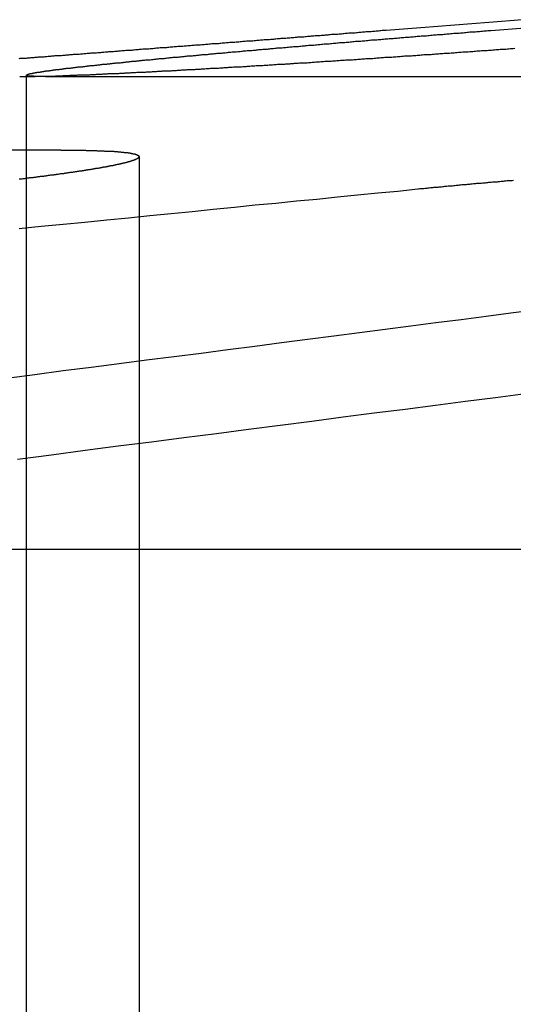
# Model space of a CAD drawing. Extents: x -250 to 250, y 0 to 1028.
# Drawn here: x -27 to -25, y 365 to 369 of the extents above; entities that cross this region are included whole.
import ezdxf

# ---------------------------------------------------------------- set-up
doc = ezdxf.new("R2010")
doc.units = 0
doc.header["$LTSCALE"] = 20
doc.linetypes.add('VERDECKT', pattern=[0.375, 0.25, -0.125])
doc.layers.get('0').update_dxf_attribs({"linetype": 'CONTINUOUS'})
doc.layers.add('BEM', color=7, linetype='CONTINUOUS')

# ---------------------------------------------------------------- blocks, each defined once
blk = doc.blocks.new('A$C02D36079')
at = {"color": 1, "linetype": 'VERDECKT', "extrusion": (2e-16, 1, -2e-16)}
for p, q in [((952.3227, 243.94), (952.3227, 236.7705)), ((952.7448, 243.6349), (952.7448, 236.7705))]:
    blk.add_line(p, q, dxfattribs=at)
at = {"color": 3, "linetype": 'CONTINUOUS', "extrusion": (2e-16, 1, -2e-16)}
for p, q in [((952.3944, 243.9348), (954.9999, 243.9348)), ((952.4516, 243.6593), (951.6879, 243.6593)), ((951.4438, 242.164), (956.4569, 242.164))]:
    blk.add_line(p, q, dxfattribs=at)
at = {"color": 3}
for points in [[(954.181, 244.148, 0), (954.055, 244.138, 0), (953.928, 244.128, 0), (953.8, 244.118, 0), (953.67, 244.108, 0)], [(954.062, 244.108, 0), (954.191, 244.118, 0)], [(953.67, 244.108, 0), (953.665, 244.107, 0), (953.661, 244.107, 0), (953.656, 244.107, 0), (953.651, 244.106, 0), (953.647, 244.106, 0), (953.642, 244.105, 0), (953.637, 244.105, 0), (953.633, 244.105, 0), (953.628, 244.104, 0), (953.623, 244.104, 0), (953.619, 244.104, 0), (953.614, 244.103, 0), (953.609, 244.103, 0), (953.605, 244.103, 0), (953.6, 244.102, 0), (953.596, 244.102, 0), (953.591, 244.101, 0), (953.586, 244.101, 0), (953.582, 244.101, 0), (953.577, 244.1, 0), (953.572, 244.1, 0), (953.568, 244.1, 0), (953.563, 244.099, 0), (953.559, 244.099, 0), (953.554, 244.098, 0), (953.549, 244.098, 0), (953.545, 244.098, 0), (953.54, 244.097, 0), (953.535, 244.097, 0), (953.531, 244.097, 0), (953.526, 244.096, 0), (953.522, 244.096, 0), (953.517, 244.096, 0), (953.512, 244.095, 0), (953.508, 244.095, 0), (953.503, 244.094, 0), (953.498, 244.094, 0), (953.494, 244.094, 0), (953.489, 244.093, 0), (953.484, 244.093, 0), (953.48, 244.093, 0), (953.475, 244.092, 0), (953.47, 244.092, 0), (953.466, 244.092, 0), (953.461, 244.091, 0), (953.456, 244.091, 0), (953.452, 244.09, 0), (953.447, 244.09, 0), (953.442, 244.09, 0), (953.438, 244.089, 0), (953.433, 244.089, 0), (953.428, 244.089, 0), (953.423, 244.088, 0), (953.419, 244.088, 0), (953.414, 244.087, 0), (953.409, 244.087, 0), (953.405, 244.087, 0), (953.4, 244.086, 0), (953.395, 244.086, 0), (953.39, 244.086, 0), (953.386, 244.085, 0), (953.381, 244.085, 0), (953.376, 244.085, 0), (953.371, 244.084, 0), (953.367, 244.084, 0), (953.362, 244.083, 0), (953.357, 244.083, 0), (953.353, 244.083, 0), (953.348, 244.082, 0), (953.343, 244.082, 0), (953.338, 244.082, 0), (953.334, 244.081, 0), (953.329, 244.081, 0), (953.324, 244.08, 0), (953.319, 244.08, 0), (953.314, 244.08, 0), (953.31, 244.079, 0), (953.305, 244.079, 0), (953.3, 244.079, 0), (953.295, 244.078, 0), (953.291, 244.078, 0), (953.286, 244.077, 0), (953.281, 244.077, 0), (953.276, 244.077, 0), (953.272, 244.076, 0), (953.267, 244.076, 0), (953.262, 244.076, 0), (953.257, 244.075, 0), (953.252, 244.075, 0), (953.248, 244.074, 0), (953.243, 244.074, 0), (953.238, 244.074, 0), (953.233, 244.073, 0), (953.229, 244.073, 0), (953.224, 244.073, 0), (953.219, 244.072, 0), (953.214, 244.072, 0), (953.209, 244.071, 0), (953.205, 244.071, 0), (953.2, 244.071, 0), (953.195, 244.07, 0), (953.19, 244.07, 0), (953.186, 244.07, 0), (953.181, 244.069, 0), (953.176, 244.069, 0), (953.171, 244.068, 0), (953.166, 244.068, 0), (953.162, 244.068, 0), (953.157, 244.067, 0), (953.152, 244.067, 0), (953.147, 244.067, 0), (953.142, 244.066, 0), (953.138, 244.066, 0), (953.133, 244.066, 0), (953.128, 244.065, 0), (953.123, 244.065, 0), (953.118, 244.064, 0), (953.114, 244.064, 0), (953.109, 244.064, 0), (953.104, 244.063, 0), (953.099, 244.063, 0), (953.095, 244.063, 0), (953.09, 244.062, 0), (953.085, 244.062, 0), (953.08, 244.061, 0), (953.075, 244.061, 0), (953.071, 244.061, 0), (953.066, 244.06, 0), (953.061, 244.06, 0), (953.056, 244.06, 0), (953.051, 244.059, 0), (953.047, 244.059, 0), (953.042, 244.058, 0), (953.037, 244.058, 0), (953.032, 244.058, 0), (953.028, 244.057, 0), (953.023, 244.057, 0), (953.018, 244.057, 0), (953.013, 244.056, 0), (953.009, 244.056, 0), (953.004, 244.055, 0), (952.999, 244.055, 0), (952.994, 244.055, 0), (952.989, 244.054, 0), (952.985, 244.054, 0), (952.98, 244.054, 0), (952.975, 244.053, 0), (952.97, 244.053, 0), (952.966, 244.053, 0), (952.961, 244.052, 0), (952.956, 244.052, 0), (952.951, 244.051, 0), (952.947, 244.051, 0), (952.942, 244.051, 0), (952.937, 244.05, 0), (952.932, 244.05, 0), (952.928, 244.05, 0), (952.923, 244.049, 0), (952.918, 244.049, 0), (952.914, 244.049, 0), (952.909, 244.048, 0), (952.904, 244.048, 0), (952.899, 244.047, 0), (952.895, 244.047, 0), (952.89, 244.047, 0), (952.885, 244.046, 0), (952.88, 244.046, 0), (952.876, 244.046, 0), (952.871, 244.045, 0), (952.866, 244.045, 0), (952.862, 244.045, 0), (952.857, 244.044, 0), (952.852, 244.044, 0), (952.848, 244.043, 0), (952.843, 244.043, 0), (952.838, 244.043, 0), (952.833, 244.042, 0), (952.829, 244.042, 0), (952.824, 244.042, 0), (952.819, 244.041, 0), (952.815, 244.041, 0), (952.81, 244.041, 0), (952.805, 244.04, 0), (952.801, 244.04, 0), (952.796, 244.039, 0), (952.791, 244.039, 0), (952.787, 244.039, 0), (952.782, 244.038, 0), (952.778, 244.038, 0), (952.773, 244.038, 0), (952.768, 244.037, 0), (952.764, 244.037, 0), (952.759, 244.037, 0), (952.754, 244.036, 0), (952.75, 244.036, 0), (952.745, 244.036, 0), (952.741, 244.035, 0), (952.736, 244.035, 0), (952.731, 244.035, 0), (952.727, 244.034, 0), (952.722, 244.034, 0), (952.718, 244.033, 0), (952.713, 244.033, 0), (952.708, 244.033, 0), (952.704, 244.032, 0), (952.699, 244.032, 0), (952.695, 244.032, 0), (952.69, 244.031, 0), (952.686, 244.031, 0), (952.681, 244.031, 0), (952.676, 244.03, 0), (952.672, 244.03, 0), (952.667, 244.03, 0), (952.663, 244.029, 0), (952.658, 244.029, 0), (952.654, 244.029, 0), (952.649, 244.028, 0), (952.645, 244.028, 0), (952.64, 244.028, 0), (952.636, 244.027, 0), (952.631, 244.027, 0), (952.627, 244.026, 0), (952.622, 244.026, 0), (952.618, 244.026, 0), (952.613, 244.025, 0), (952.609, 244.025, 0), (952.604, 244.025, 0), (952.6, 244.024, 0), (952.595, 244.024, 0), (952.591, 244.024, 0), (952.586, 244.023, 0), (952.582, 244.023, 0), (952.577, 244.023, 0), (952.573, 244.022, 0), (952.569, 244.022, 0), (952.564, 244.022, 0), (952.56, 244.021, 0), (952.555, 244.021, 0), (952.551, 244.021, 0), (952.546, 244.02, 0), (952.542, 244.02, 0), (952.538, 244.02, 0), (952.533, 244.019, 0), (952.529, 244.019, 0), (952.525, 244.019, 0), (952.52, 244.018, 0), (952.516, 244.018, 0), (952.511, 244.018, 0), (952.507, 244.017, 0), (952.503, 244.017, 0), (952.498, 244.017, 0), (952.494, 244.016, 0), (952.49, 244.016, 0), (952.485, 244.016, 0), (952.481, 244.015, 0), (952.477, 244.015, 0), (952.472, 244.015, 0), (952.468, 244.014, 0), (952.464, 244.014, 0), (952.46, 244.014, 0), (952.455, 244.013, 0), (952.451, 244.013, 0), (952.447, 244.013, 0), (952.443, 244.012, 0), (952.438, 244.012, 0), (952.434, 244.012, 0), (952.43, 244.012, 0), (952.426, 244.011, 0), (952.421, 244.011, 0), (952.417, 244.011, 0), (952.413, 244.01, 0), (952.409, 244.01, 0), (952.405, 244.01, 0), (952.4, 244.009, 0), (952.396, 244.009, 0), (952.392, 244.009, 0), (952.388, 244.008, 0), (952.384, 244.008, 0), (952.38, 244.008, 0), (952.375, 244.007, 0), (952.371, 244.007, 0), (952.367, 244.007, 0), (952.363, 244.006, 0), (952.359, 244.006, 0), (952.355, 244.006, 0), (952.351, 244.005, 0), (952.347, 244.005, 0), (952.342, 244.005, 0), (952.338, 244.005, 0), (952.334, 244.004, 0), (952.33, 244.004, 0), (952.326, 244.004, 0), (952.322, 244.003, 0), (952.318, 244.003, 0), (952.314, 244.003, 0), (952.31, 244.002, 0), (952.306, 244.002, 0), (952.302, 244.002, 0), (952.298, 244.002, 0), (952.294, 244.001, 0)], [(952.394, 243.935, 0), (952.393, 243.935, 0), (952.392, 243.935, 0), (952.39, 243.935, 0), (952.389, 243.935, 0), (952.388, 243.935, 0), (952.386, 243.935, 0), (952.385, 243.935, 0), (952.384, 243.935, 0), (952.383, 243.935, 0), (952.381, 243.935, 0), (952.38, 243.935, 0), (952.379, 243.935, 0), (952.378, 243.935, 0), (952.376, 243.935, 0), (952.375, 243.935, 0), (952.374, 243.935, 0), (952.373, 243.935, 0), (952.372, 243.935, 0), (952.371, 243.935, 0), (952.369, 243.935, 0), (952.368, 243.935, 0), (952.367, 243.935, 0), (952.366, 243.935, 0), (952.365, 243.935, 0), (952.364, 243.935, 0), (952.363, 243.935, 0), (952.362, 243.935, 0), (952.361, 243.935, 0), (952.36, 243.935, 0), (952.359, 243.935, 0), (952.358, 243.935, 0), (952.357, 243.935, 0), (952.356, 243.935, 0), (952.355, 243.935, 0), (952.354, 243.935, 0), (952.353, 243.935, 0), (952.352, 243.935, 0), (952.351, 243.936, 0), (952.35, 243.936, 0), (952.35, 243.936, 0), (952.349, 243.936, 0), (952.348, 243.936, 0), (952.347, 243.936, 0), (952.346, 243.936, 0), (952.345, 243.936, 0), (952.345, 243.936, 0), (952.344, 243.936, 0), (952.343, 243.936, 0), (952.342, 243.936, 0), (952.342, 243.936, 0), (952.341, 243.936, 0), (952.34, 243.936, 0), (952.339, 243.936, 0), (952.339, 243.936, 0), (952.338, 243.936, 0), (952.337, 243.936, 0), (952.337, 243.936, 0), (952.336, 243.936, 0), (952.336, 243.937, 0), (952.335, 243.937, 0), (952.334, 243.937, 0), (952.334, 243.937, 0), (952.333, 243.937, 0), (952.333, 243.937, 0), (952.332, 243.937, 0), (952.332, 243.937, 0), (952.331, 243.937, 0), (952.331, 243.937, 0), (952.33, 243.937, 0), (952.33, 243.937, 0), (952.329, 243.937, 0), (952.329, 243.937, 0), (952.328, 243.937, 0), (952.328, 243.938, 0), (952.328, 243.938, 0), (952.327, 243.938, 0), (952.327, 243.938, 0), (952.327, 243.938, 0), (952.326, 243.938, 0), (952.326, 243.938, 0), (952.326, 243.938, 0), (952.325, 243.938, 0), (952.325, 243.938, 0), (952.325, 243.938, 0), (952.325, 243.938, 0), (952.324, 243.939, 0), (952.324, 243.939, 0), (952.324, 243.939, 0), (952.324, 243.939, 0), (952.324, 243.939, 0), (952.323, 243.939, 0), (952.323, 243.939, 0), (952.323, 243.939, 0), (952.323, 243.939, 0), (952.323, 243.939, 0), (952.323, 243.94, 0), (952.323, 243.94, 0), (952.323, 243.94, 0), (952.323, 243.94, 0), (952.323, 243.94, 0), (952.323, 243.94, 0), (952.323, 243.94, 0), (952.323, 243.94, 0), (952.323, 243.94, 0), (952.323, 243.94, 0), (952.323, 243.941, 0), (952.323, 243.941, 0), (952.323, 243.941, 0), (952.323, 243.941, 0), (952.323, 243.941, 0), (952.323, 243.941, 0), (952.324, 243.941, 0), (952.324, 243.941, 0), (952.324, 243.941, 0), (952.324, 243.942, 0), (952.324, 243.942, 0), (952.325, 243.942, 0), (952.325, 243.942, 0), (952.325, 243.942, 0), (952.325, 243.942, 0), (952.326, 243.942, 0), (952.326, 243.942, 0), (952.326, 243.943, 0), (952.327, 243.943, 0), (952.327, 243.943, 0), (952.327, 243.943, 0), (952.328, 243.943, 0), (952.328, 243.943, 0), (952.328, 243.943, 0), (952.329, 243.944, 0), (952.329, 243.944, 0), (952.33, 243.944, 0), (952.33, 243.944, 0), (952.331, 243.944, 0), (952.331, 243.944, 0), (952.332, 243.944, 0), (952.332, 243.944, 0), (952.333, 243.945, 0), (952.333, 243.945, 0), (952.334, 243.945, 0), (952.334, 243.945, 0), (952.335, 243.945, 0), (952.336, 243.945, 0), (952.336, 243.946, 0), (952.337, 243.946, 0), (952.338, 243.946, 0), (952.338, 243.946, 0), (952.339, 243.946, 0), (952.34, 243.946, 0), (952.34, 243.946, 0), (952.341, 243.947, 0), (952.342, 243.947, 0), (952.343, 243.947, 0), (952.343, 243.947, 0), (952.344, 243.947, 0), (952.345, 243.947, 0), (952.346, 243.948, 0), (952.347, 243.948, 0), (952.348, 243.948, 0), (952.348, 243.948, 0), (952.349, 243.948, 0), (952.35, 243.948, 0), (952.351, 243.949, 0), (952.352, 243.949, 0), (952.353, 243.949, 0), (952.354, 243.949, 0), (952.355, 243.949, 0), (952.356, 243.949, 0), (952.357, 243.95, 0), (952.358, 243.95, 0), (952.359, 243.95, 0), (952.36, 243.95, 0), (952.361, 243.95, 0), (952.362, 243.95, 0), (952.363, 243.951, 0), (952.364, 243.951, 0), (952.365, 243.951, 0), (952.366, 243.951, 0), (952.368, 243.951, 0), (952.369, 243.952, 0), (952.37, 243.952, 0), (952.371, 243.952, 0), (952.372, 243.952, 0), (952.374, 243.952, 0), (952.375, 243.953, 0), (952.376, 243.953, 0), (952.377, 243.953, 0), (952.378, 243.953, 0), (952.38, 243.953, 0), (952.381, 243.953, 0), (952.382, 243.954, 0), (952.384, 243.954, 0), (952.385, 243.954, 0), (952.386, 243.954, 0), (952.388, 243.954, 0), (952.389, 243.955, 0), (952.391, 243.955, 0), (952.392, 243.955, 0), (952.393, 243.955, 0), (952.395, 243.955, 0), (952.396, 243.956, 0), (952.398, 243.956, 0), (952.399, 243.956, 0), (952.401, 243.956, 0), (952.402, 243.957, 0), (952.404, 243.957, 0), (952.405, 243.957, 0), (952.407, 243.957, 0), (952.408, 243.957, 0), (952.41, 243.958, 0), (952.412, 243.958, 0), (952.413, 243.958, 0), (952.415, 243.958, 0), (952.416, 243.958, 0), (952.418, 243.959, 0), (952.42, 243.959, 0), (952.421, 243.959, 0), (952.423, 243.959, 0), (952.425, 243.96, 0), (952.426, 243.96, 0), (952.428, 243.96, 0), (952.43, 243.96, 0), (952.432, 243.96, 0), (952.433, 243.961, 0), (952.435, 243.961, 0), (952.437, 243.961, 0), (952.439, 243.961, 0), (952.441, 243.962, 0), (952.442, 243.962, 0), (952.444, 243.962, 0), (952.446, 243.962, 0), (952.448, 243.963, 0), (952.45, 243.963, 0), (952.452, 243.963, 0), (952.454, 243.963, 0), (952.456, 243.963, 0), (952.458, 243.964, 0), (952.459, 243.964, 0), (952.461, 243.964, 0), (952.463, 243.964, 0), (952.465, 243.965, 0), (952.467, 243.965, 0), (952.469, 243.965, 0), (952.471, 243.965, 0), (952.473, 243.966, 0), (952.476, 243.966, 0), (952.478, 243.966, 0), (952.48, 243.966, 0), (952.482, 243.967, 0), (952.484, 243.967, 0), (952.486, 243.967, 0), (952.488, 243.967, 0), (952.49, 243.968, 0), (952.492, 243.968, 0), (952.494, 243.968, 0), (952.497, 243.968, 0), (952.499, 243.969, 0), (952.501, 243.969, 0), (952.503, 243.969, 0), (952.505, 243.969, 0), (952.508, 243.97, 0), (952.51, 243.97, 0), (952.512, 243.97, 0), (952.514, 243.97, 0), (952.517, 243.971, 0), (952.519, 243.971, 0), (952.521, 243.971, 0), (952.524, 243.971, 0), (952.526, 243.972, 0), (952.528, 243.972, 0), (952.531, 243.972, 0), (952.533, 243.972, 0), (952.535, 243.973, 0), (952.538, 243.973, 0), (952.54, 243.973, 0), (952.542, 243.973, 0), (952.545, 243.974, 0), (952.547, 243.974, 0), (952.55, 243.974, 0), (952.552, 243.975, 0), (952.555, 243.975, 0), (952.557, 243.975, 0), (952.559, 243.975, 0), (952.562, 243.976, 0), (952.564, 243.976, 0), (952.567, 243.976, 0), (952.569, 243.976, 0), (952.572, 243.977, 0), (952.575, 243.977, 0), (952.577, 243.977, 0), (952.58, 243.978, 0), (952.582, 243.978, 0), (952.585, 243.978, 0), (952.587, 243.978, 0), (952.59, 243.979, 0), (952.593, 243.979, 0), (952.595, 243.979, 0), (952.598, 243.979, 0), (952.6, 243.98, 0), (952.603, 243.98, 0), (952.606, 243.98, 0), (952.608, 243.981, 0), (952.611, 243.981, 0), (952.614, 243.981, 0), (952.616, 243.981, 0), (952.619, 243.982, 0), (952.622, 243.982, 0), (952.624, 243.982, 0), (952.627, 243.983, 0), (952.63, 243.983, 0), (952.633, 243.983, 0), (952.635, 243.983, 0), (952.638, 243.984, 0), (952.641, 243.984, 0), (952.644, 243.984, 0), (952.647, 243.985, 0), (952.649, 243.985, 0), (952.652, 243.985, 0), (952.655, 243.985, 0), (952.658, 243.986, 0), (952.661, 243.986, 0), (952.664, 243.986, 0), (952.667, 243.987, 0), (952.67, 243.987, 0), (952.673, 243.987, 0), (952.676, 243.987, 0), (952.679, 243.988, 0), (952.682, 243.988, 0), (952.685, 243.988, 0), (952.688, 243.989, 0), (952.691, 243.989, 0), (952.694, 243.989, 0), (952.697, 243.99, 0), (952.7, 243.99, 0), (952.703, 243.99, 0), (952.706, 243.99, 0), (952.709, 243.991, 0), (952.712, 243.991, 0), (952.715, 243.991, 0), (952.718, 243.992, 0), (952.722, 243.992, 0), (952.725, 243.992, 0), (952.728, 243.993, 0), (952.731, 243.993, 0), (952.734, 243.993, 0), (952.737, 243.994, 0), (952.741, 243.994, 0), (952.744, 243.994, 0), (952.747, 243.995, 0), (952.75, 243.995, 0), (952.754, 243.995, 0), (952.757, 243.996, 0), (952.76, 243.996, 0), (952.764, 243.996, 0), (952.767, 243.996, 0), (952.77, 243.997, 0), (952.774, 243.997, 0), (952.777, 243.997, 0), (952.78, 243.998, 0), (952.784, 243.998, 0), (952.787, 243.998, 0), (952.791, 243.999, 0), (952.794, 243.999, 0), (952.798, 243.999, 0), (952.801, 244, 0), (952.804, 244, 0), (952.808, 244, 0), (952.811, 244.001, 0), (952.815, 244.001, 0), (952.818, 244.001, 0), (952.822, 244.002, 0), (952.825, 244.002, 0), (952.829, 244.002, 0), (952.833, 244.003, 0), (952.836, 244.003, 0), (952.84, 244.003, 0), (952.843, 244.004, 0), (952.847, 244.004, 0), (952.851, 244.005, 0), (952.854, 244.005, 0), (952.858, 244.005, 0), (952.862, 244.006, 0), (952.865, 244.006, 0), (952.869, 244.006, 0), (952.873, 244.007, 0), (952.876, 244.007, 0), (952.88, 244.007, 0), (952.884, 244.008, 0), (952.888, 244.008, 0), (952.891, 244.008, 0), (952.895, 244.009, 0), (952.899, 244.009, 0), (952.903, 244.009, 0), (952.906, 244.01, 0), (952.91, 244.01, 0), (952.914, 244.01, 0), (952.918, 244.011, 0), (952.922, 244.011, 0), (952.926, 244.012, 0), (952.929, 244.012, 0), (952.933, 244.012, 0), (952.937, 244.013, 0), (952.941, 244.013, 0), (952.945, 244.013, 0), (952.949, 244.014, 0), (952.953, 244.014, 0), (952.957, 244.014, 0), (952.961, 244.015, 0), (952.965, 244.015, 0), (952.969, 244.015, 0), (952.973, 244.016, 0), (952.977, 244.016, 0), (952.981, 244.017, 0), (952.985, 244.017, 0), (952.989, 244.017, 0), (952.993, 244.018, 0), (952.997, 244.018, 0), (953.001, 244.018, 0), (953.005, 244.019, 0), (953.009, 244.019, 0), (953.013, 244.02, 0), (953.017, 244.02, 0), (953.022, 244.02, 0), (953.026, 244.021, 0), (953.03, 244.021, 0), (953.034, 244.021, 0), (953.038, 244.022, 0), (953.042, 244.022, 0), (953.046, 244.023, 0), (953.051, 244.023, 0), (953.055, 244.023, 0), (953.059, 244.024, 0), (953.063, 244.024, 0), (953.067, 244.024, 0), (953.072, 244.025, 0), (953.076, 244.025, 0), (953.08, 244.026, 0), (953.084, 244.026, 0), (953.089, 244.026, 0), (953.093, 244.027, 0), (953.097, 244.027, 0), (953.102, 244.027, 0), (953.106, 244.028, 0), (953.11, 244.028, 0), (953.115, 244.029, 0), (953.119, 244.029, 0), (953.123, 244.029, 0), (953.128, 244.03, 0), (953.132, 244.03, 0), (953.136, 244.031, 0), (953.141, 244.031, 0), (953.145, 244.031, 0), (953.15, 244.032, 0), (953.154, 244.032, 0), (953.158, 244.033, 0), (953.163, 244.033, 0), (953.167, 244.033, 0), (953.172, 244.034, 0), (953.176, 244.034, 0), (953.181, 244.034, 0), (953.185, 244.035, 0), (953.19, 244.035, 0), (953.194, 244.036, 0), (953.199, 244.036, 0), (953.203, 244.036, 0), (953.208, 244.037, 0), (953.212, 244.037, 0), (953.217, 244.038, 0), (953.221, 244.038, 0), (953.226, 244.038, 0), (953.23, 244.039, 0), (953.235, 244.039, 0), (953.239, 244.04, 0), (953.244, 244.04, 0), (953.249, 244.04, 0), (953.253, 244.041, 0), (953.258, 244.041, 0), (953.262, 244.042, 0), (953.267, 244.042, 0), (953.272, 244.042, 0), (953.276, 244.043, 0), (953.281, 244.043, 0), (953.286, 244.044, 0), (953.29, 244.044, 0), (953.295, 244.044, 0), (953.3, 244.045, 0), (953.304, 244.045, 0), (953.309, 244.046, 0), (953.314, 244.046, 0), (953.318, 244.046, 0), (953.323, 244.047, 0), (953.328, 244.047, 0), (953.332, 244.048, 0), (953.337, 244.048, 0), (953.342, 244.048, 0), (953.347, 244.049, 0), (953.351, 244.049, 0), (953.356, 244.05, 0), (953.361, 244.05, 0), (953.366, 244.05, 0), (953.37, 244.051, 0), (953.375, 244.051, 0), (953.38, 244.052, 0), (953.385, 244.052, 0), (953.389, 244.053, 0), (953.394, 244.053, 0), (953.399, 244.053, 0), (953.404, 244.054, 0), (953.409, 244.054, 0), (953.414, 244.055, 0), (953.418, 244.055, 0), (953.423, 244.055, 0), (953.428, 244.056, 0), (953.433, 244.056, 0), (953.438, 244.057, 0), (953.443, 244.057, 0), (953.447, 244.057, 0), (953.452, 244.058, 0), (953.457, 244.058, 0), (953.462, 244.059, 0), (953.467, 244.059, 0), (953.472, 244.06, 0), (953.477, 244.06, 0), (953.482, 244.06, 0), (953.487, 244.061, 0), (953.491, 244.061, 0), (953.496, 244.062, 0), (953.501, 244.062, 0), (953.506, 244.062, 0), (953.511, 244.063, 0), (953.516, 244.063, 0), (953.521, 244.064, 0), (953.526, 244.064, 0), (953.531, 244.064, 0), (953.536, 244.065, 0), (953.541, 244.065, 0), (953.546, 244.066, 0), (953.551, 244.066, 0), (953.556, 244.067, 0), (953.561, 244.067, 0), (953.566, 244.067, 0), (953.57, 244.068, 0), (953.575, 244.068, 0), (953.58, 244.069, 0), (953.585, 244.069, 0), (953.59, 244.069, 0), (953.595, 244.07, 0), (953.6, 244.07, 0), (953.605, 244.071, 0), (953.61, 244.071, 0), (953.615, 244.072, 0), (953.62, 244.072, 0), (953.625, 244.072, 0), (953.63, 244.073, 0), (953.635, 244.073, 0), (953.64, 244.074, 0), (953.645, 244.074, 0), (953.65, 244.074, 0), (953.656, 244.075, 0), (953.661, 244.075, 0), (953.666, 244.076, 0), (953.671, 244.076, 0), (953.676, 244.076, 0), (953.681, 244.077, 0), (953.686, 244.077, 0), (953.691, 244.078, 0), (953.696, 244.078, 0), (953.701, 244.079, 0), (953.706, 244.079, 0), (953.711, 244.079, 0), (953.716, 244.08, 0), (953.721, 244.08, 0), (953.726, 244.081, 0), (953.731, 244.081, 0), (953.736, 244.081, 0), (953.741, 244.082, 0), (953.746, 244.082, 0), (953.751, 244.083, 0), (953.756, 244.083, 0), (953.761, 244.084, 0), (953.767, 244.084, 0), (953.772, 244.084, 0), (953.777, 244.085, 0), (953.782, 244.085, 0), (953.787, 244.086, 0), (953.792, 244.086, 0), (953.797, 244.086, 0), (953.802, 244.087, 0), (953.807, 244.087, 0), (953.812, 244.088, 0), (953.817, 244.088, 0), (953.822, 244.088, 0), (953.827, 244.089, 0), (953.832, 244.089, 0), (953.837, 244.09, 0), (953.843, 244.09, 0), (953.848, 244.091, 0), (953.853, 244.091, 0), (953.858, 244.091, 0), (953.863, 244.092, 0), (953.868, 244.092, 0), (953.873, 244.093, 0), (953.878, 244.093, 0), (953.883, 244.093, 0), (953.888, 244.094, 0), (953.893, 244.094, 0), (953.898, 244.095, 0), (953.903, 244.095, 0), (953.908, 244.095, 0), (953.913, 244.096, 0), (953.918, 244.096, 0), (953.924, 244.097, 0), (953.929, 244.097, 0), (953.934, 244.097, 0), (953.939, 244.098, 0), (953.944, 244.098, 0), (953.949, 244.099, 0), (953.954, 244.099, 0), (953.959, 244.099, 0), (953.964, 244.1, 0), (953.969, 244.1, 0), (953.974, 244.101, 0), (953.979, 244.101, 0), (953.984, 244.102, 0), (953.989, 244.102, 0), (953.995, 244.102, 0), (954, 244.103, 0), (954.005, 244.103, 0), (954.01, 244.104, 0), (954.015, 244.104, 0), (954.02, 244.104, 0), (954.025, 244.105, 0), (954.031, 244.105, 0), (954.036, 244.106, 0), (954.041, 244.106, 0), (954.046, 244.106, 0), (954.051, 244.107, 0), (954.056, 244.107, 0), (954.062, 244.108, 0)], [(952.452, 243.659, 0), (952.454, 243.659, 0), (952.457, 243.659, 0), (952.459, 243.659, 0), (952.462, 243.659, 0), (952.464, 243.659, 0), (952.467, 243.659, 0), (952.469, 243.659, 0), (952.472, 243.659, 0), (952.474, 243.659, 0), (952.477, 243.659, 0), (952.479, 243.659, 0), (952.482, 243.659, 0), (952.484, 243.659, 0), (952.486, 243.659, 0), (952.489, 243.659, 0), (952.491, 243.659, 0), (952.494, 243.659, 0), (952.496, 243.659, 0), (952.498, 243.659, 0), (952.501, 243.659, 0), (952.503, 243.659, 0), (952.506, 243.659, 0), (952.508, 243.659, 0), (952.51, 243.659, 0), (952.513, 243.659, 0), (952.515, 243.659, 0), (952.517, 243.659, 0), (952.52, 243.659, 0), (952.522, 243.659, 0), (952.524, 243.659, 0), (952.526, 243.659, 0), (952.529, 243.659, 0), (952.531, 243.659, 0), (952.533, 243.659, 0), (952.535, 243.659, 0), (952.538, 243.659, 0), (952.54, 243.659, 0), (952.542, 243.659, 0), (952.544, 243.659, 0), (952.547, 243.658, 0), (952.549, 243.658, 0), (952.551, 243.658, 0), (952.553, 243.658, 0), (952.555, 243.658, 0), (952.557, 243.658, 0), (952.559, 243.658, 0), (952.562, 243.658, 0), (952.564, 243.658, 0), (952.566, 243.658, 0), (952.568, 243.658, 0), (952.57, 243.658, 0), (952.572, 243.658, 0), (952.574, 243.658, 0), (952.576, 243.658, 0), (952.578, 243.658, 0), (952.58, 243.658, 0), (952.582, 243.658, 0), (952.584, 243.658, 0), (952.586, 243.658, 0), (952.588, 243.657, 0), (952.59, 243.657, 0), (952.592, 243.657, 0), (952.594, 243.657, 0), (952.596, 243.657, 0), (952.598, 243.657, 0), (952.6, 243.657, 0), (952.602, 243.657, 0), (952.604, 243.657, 0), (952.605, 243.657, 0), (952.607, 243.657, 0), (952.609, 243.657, 0), (952.611, 243.657, 0), (952.613, 243.657, 0), (952.615, 243.656, 0), (952.617, 243.656, 0), (952.618, 243.656, 0), (952.62, 243.656, 0), (952.622, 243.656, 0), (952.624, 243.656, 0), (952.625, 243.656, 0), (952.627, 243.656, 0), (952.629, 243.656, 0), (952.631, 243.656, 0), (952.632, 243.656, 0), (952.634, 243.656, 0), (952.636, 243.655, 0), (952.637, 243.655, 0), (952.639, 243.655, 0), (952.641, 243.655, 0), (952.642, 243.655, 0), (952.644, 243.655, 0), (952.646, 243.655, 0), (952.647, 243.655, 0), (952.649, 243.655, 0), (952.65, 243.655, 0), (952.652, 243.654, 0), (952.653, 243.654, 0), (952.655, 243.654, 0), (952.656, 243.654, 0), (952.658, 243.654, 0), (952.659, 243.654, 0), (952.661, 243.654, 0), (952.662, 243.654, 0), (952.664, 243.654, 0), (952.665, 243.653, 0), (952.667, 243.653, 0), (952.668, 243.653, 0), (952.67, 243.653, 0), (952.671, 243.653, 0), (952.672, 243.653, 0), (952.674, 243.653, 0), (952.675, 243.653, 0), (952.676, 243.653, 0), (952.678, 243.652, 0), (952.679, 243.652, 0), (952.68, 243.652, 0), (952.682, 243.652, 0), (952.683, 243.652, 0), (952.684, 243.652, 0), (952.686, 243.652, 0), (952.687, 243.652, 0), (952.688, 243.651, 0), (952.689, 243.651, 0), (952.69, 243.651, 0), (952.692, 243.651, 0), (952.693, 243.651, 0), (952.694, 243.651, 0), (952.695, 243.651, 0), (952.696, 243.65, 0), (952.697, 243.65, 0), (952.699, 243.65, 0), (952.7, 243.65, 0), (952.701, 243.65, 0), (952.702, 243.65, 0), (952.703, 243.65, 0), (952.704, 243.649, 0), (952.705, 243.649, 0), (952.706, 243.649, 0), (952.707, 243.649, 0), (952.708, 243.649, 0), (952.709, 243.649, 0), (952.71, 243.649, 0), (952.711, 243.648, 0), (952.712, 243.648, 0), (952.713, 243.648, 0), (952.714, 243.648, 0), (952.715, 243.648, 0), (952.716, 243.648, 0), (952.716, 243.647, 0), (952.717, 243.647, 0), (952.718, 243.647, 0), (952.719, 243.647, 0), (952.72, 243.647, 0), (952.721, 243.647, 0), (952.721, 243.646, 0), (952.722, 243.646, 0), (952.723, 243.646, 0), (952.724, 243.646, 0), (952.724, 243.646, 0), (952.725, 243.646, 0), (952.726, 243.645, 0), (952.727, 243.645, 0), (952.727, 243.645, 0), (952.728, 243.645, 0), (952.729, 243.645, 0), (952.729, 243.645, 0), (952.73, 243.644, 0), (952.731, 243.644, 0), (952.731, 243.644, 0), (952.732, 243.644, 0), (952.732, 243.644, 0), (952.733, 243.643, 0), (952.733, 243.643, 0), (952.734, 243.643, 0), (952.735, 243.643, 0), (952.735, 243.643, 0), (952.736, 243.643, 0), (952.736, 243.642, 0), (952.736, 243.642, 0), (952.737, 243.642, 0), (952.737, 243.642, 0), (952.738, 243.642, 0), (952.738, 243.641, 0), (952.739, 243.641, 0), (952.739, 243.641, 0), (952.739, 243.641, 0), (952.74, 243.641, 0), (952.74, 243.64, 0), (952.741, 243.64, 0), (952.741, 243.64, 0), (952.741, 243.64, 0), (952.741, 243.64, 0), (952.742, 243.639, 0), (952.742, 243.639, 0), (952.742, 243.639, 0), (952.743, 243.639, 0), (952.743, 243.639, 0), (952.743, 243.638, 0), (952.743, 243.638, 0), (952.743, 243.638, 0), (952.744, 243.638, 0), (952.744, 243.638, 0), (952.744, 243.637, 0), (952.744, 243.637, 0), (952.744, 243.637, 0), (952.744, 243.637, 0), (952.744, 243.636, 0), (952.744, 243.636, 0), (952.745, 243.636, 0), (952.745, 243.636, 0), (952.745, 243.636, 0), (952.745, 243.635, 0), (952.745, 243.635, 0), (952.745, 243.635, 0), (952.745, 243.635, 0), (952.745, 243.634, 0), (952.745, 243.634, 0), (952.745, 243.634, 0), (952.745, 243.634, 0), (952.745, 243.634, 0), (952.744, 243.633, 0), (952.744, 243.633, 0), (952.744, 243.633, 0), (952.744, 243.633, 0), (952.744, 243.632, 0), (952.744, 243.632, 0), (952.744, 243.632, 0), (952.744, 243.632, 0), (952.743, 243.632, 0), (952.743, 243.631, 0), (952.743, 243.631, 0), (952.743, 243.631, 0), (952.742, 243.631, 0), (952.742, 243.63, 0), (952.742, 243.63, 0), (952.742, 243.63, 0), (952.741, 243.63, 0), (952.741, 243.629, 0), (952.741, 243.629, 0), (952.74, 243.629, 0), (952.74, 243.629, 0), (952.74, 243.628, 0), (952.739, 243.628, 0), (952.739, 243.628, 0), (952.739, 243.628, 0), (952.738, 243.627, 0), (952.738, 243.627, 0), (952.737, 243.627, 0), (952.737, 243.627, 0), (952.736, 243.626, 0), (952.736, 243.626, 0), (952.735, 243.626, 0), (952.735, 243.626, 0), (952.734, 243.625, 0), (952.734, 243.625, 0), (952.733, 243.625, 0), (952.733, 243.625, 0), (952.732, 243.624, 0), (952.732, 243.624, 0), (952.731, 243.624, 0), (952.731, 243.624, 0), (952.73, 243.623, 0), (952.729, 243.623, 0), (952.729, 243.623, 0), (952.728, 243.623, 0), (952.727, 243.622, 0), (952.727, 243.622, 0), (952.726, 243.622, 0), (952.725, 243.622, 0), (952.725, 243.621, 0), (952.724, 243.621, 0), (952.723, 243.621, 0), (952.723, 243.621, 0), (952.722, 243.62, 0), (952.721, 243.62, 0), (952.72, 243.62, 0), (952.72, 243.619, 0), (952.719, 243.619, 0), (952.718, 243.619, 0), (952.717, 243.619, 0), (952.716, 243.618, 0), (952.716, 243.618, 0), (952.715, 243.618, 0), (952.714, 243.618, 0), (952.713, 243.617, 0), (952.712, 243.617, 0), (952.711, 243.617, 0), (952.71, 243.617, 0), (952.709, 243.616, 0), (952.708, 243.616, 0), (952.707, 243.616, 0), (952.707, 243.615, 0), (952.706, 243.615, 0), (952.705, 243.615, 0), (952.704, 243.615, 0), (952.703, 243.614, 0), (952.702, 243.614, 0), (952.701, 243.614, 0), (952.7, 243.614, 0), (952.699, 243.613, 0), (952.698, 243.613, 0), (952.696, 243.613, 0), (952.695, 243.612, 0), (952.694, 243.612, 0), (952.693, 243.612, 0), (952.692, 243.612, 0), (952.691, 243.611, 0), (952.69, 243.611, 0), (952.689, 243.611, 0), (952.687, 243.61, 0), (952.686, 243.61, 0), (952.685, 243.61, 0), (952.684, 243.61, 0), (952.683, 243.609, 0), (952.681, 243.609, 0), (952.68, 243.609, 0), (952.679, 243.608, 0), (952.678, 243.608, 0), (952.676, 243.608, 0), (952.675, 243.607, 0), (952.674, 243.607, 0), (952.672, 243.607, 0), (952.671, 243.607, 0), (952.67, 243.606, 0), (952.668, 243.606, 0), (952.667, 243.606, 0), (952.666, 243.605, 0), (952.664, 243.605, 0), (952.663, 243.605, 0), (952.661, 243.604, 0), (952.66, 243.604, 0), (952.659, 243.604, 0), (952.657, 243.604, 0), (952.656, 243.603, 0), (952.654, 243.603, 0), (952.653, 243.603, 0), (952.651, 243.602, 0), (952.65, 243.602, 0), (952.648, 243.602, 0), (952.647, 243.601, 0), (952.645, 243.601, 0), (952.643, 243.601, 0), (952.642, 243.6, 0), (952.64, 243.6, 0), (952.639, 243.6, 0), (952.637, 243.6, 0), (952.635, 243.599, 0), (952.634, 243.599, 0), (952.632, 243.599, 0), (952.63, 243.598, 0), (952.629, 243.598, 0), (952.627, 243.598, 0), (952.625, 243.597, 0), (952.623, 243.597, 0), (952.622, 243.597, 0), (952.62, 243.596, 0), (952.618, 243.596, 0), (952.616, 243.596, 0), (952.615, 243.595, 0), (952.613, 243.595, 0), (952.611, 243.595, 0), (952.609, 243.594, 0), (952.607, 243.594, 0), (952.605, 243.594, 0), (952.604, 243.593, 0), (952.602, 243.593, 0), (952.6, 243.593, 0), (952.598, 243.592, 0), (952.596, 243.592, 0), (952.594, 243.592, 0), (952.592, 243.591, 0), (952.59, 243.591, 0), (952.588, 243.591, 0), (952.586, 243.59, 0), (952.584, 243.59, 0), (952.582, 243.59, 0), (952.58, 243.589, 0), (952.578, 243.589, 0), (952.576, 243.589, 0), (952.574, 243.588, 0), (952.572, 243.588, 0), (952.57, 243.588, 0), (952.568, 243.587, 0), (952.565, 243.587, 0), (952.563, 243.587, 0), (952.561, 243.586, 0), (952.559, 243.586, 0), (952.557, 243.585, 0), (952.555, 243.585, 0), (952.552, 243.585, 0), (952.55, 243.584, 0), (952.548, 243.584, 0), (952.546, 243.584, 0), (952.544, 243.583, 0), (952.541, 243.583, 0), (952.539, 243.583, 0), (952.537, 243.582, 0), (952.534, 243.582, 0), (952.532, 243.582, 0), (952.53, 243.581, 0), (952.527, 243.581, 0), (952.525, 243.581, 0), (952.523, 243.58, 0), (952.52, 243.58, 0), (952.518, 243.579, 0), (952.516, 243.579, 0), (952.513, 243.579, 0), (952.511, 243.578, 0), (952.508, 243.578, 0), (952.506, 243.578, 0), (952.503, 243.577, 0), (952.501, 243.577, 0), (952.498, 243.577, 0), (952.496, 243.576, 0), (952.493, 243.576, 0), (952.491, 243.575, 0), (952.488, 243.575, 0), (952.486, 243.575, 0), (952.483, 243.574, 0), (952.481, 243.574, 0), (952.478, 243.574, 0), (952.476, 243.573, 0), (952.473, 243.573, 0), (952.47, 243.573, 0), (952.468, 243.572, 0), (952.465, 243.572, 0), (952.462, 243.571, 0), (952.46, 243.571, 0), (952.457, 243.571, 0), (952.454, 243.57, 0), (952.452, 243.57, 0), (952.449, 243.57, 0), (952.446, 243.569, 0), (952.444, 243.569, 0), (952.441, 243.568, 0), (952.438, 243.568, 0), (952.435, 243.568, 0), (952.433, 243.567, 0), (952.43, 243.567, 0), (952.427, 243.567, 0), (952.424, 243.566, 0), (952.421, 243.566, 0), (952.419, 243.565, 0), (952.416, 243.565, 0), (952.413, 243.565, 0), (952.41, 243.564, 0), (952.407, 243.564, 0), (952.404, 243.564, 0), (952.401, 243.563, 0), (952.398, 243.563, 0), (952.396, 243.562, 0), (952.393, 243.562, 0), (952.39, 243.562, 0), (952.387, 243.561, 0), (952.384, 243.561, 0), (952.381, 243.561, 0), (952.378, 243.56, 0), (952.375, 243.56, 0), (952.372, 243.559, 0), (952.369, 243.559, 0), (952.366, 243.559, 0), (952.363, 243.558, 0), (952.36, 243.558, 0), (952.357, 243.557, 0), (952.353, 243.557, 0), (952.35, 243.557, 0), (952.347, 243.556, 0), (952.344, 243.556, 0), (952.341, 243.556, 0), (952.338, 243.555, 0), (952.335, 243.555, 0), (952.332, 243.554, 0), (952.329, 243.554, 0), (952.325, 243.554, 0), (952.322, 243.553, 0), (952.319, 243.553, 0), (952.316, 243.552, 0), (952.313, 243.552, 0), (952.309, 243.552, 0), (952.306, 243.551, 0), (952.303, 243.551, 0), (952.3, 243.55, 0), (952.296, 243.55, 0)], [(953.789, 243.514, 0), (953.792, 243.514, 0), (953.796, 243.515, 0), (953.8, 243.515, 0), (953.804, 243.515, 0), (953.808, 243.516, 0), (953.812, 243.516, 0), (953.816, 243.517, 0), (953.82, 243.517, 0), (953.824, 243.517, 0), (953.828, 243.518, 0), (953.832, 243.518, 0), (953.836, 243.519, 0), (953.84, 243.519, 0), (953.845, 243.519, 0), (953.849, 243.52, 0), (953.853, 243.52, 0), (953.857, 243.521, 0), (953.861, 243.521, 0), (953.865, 243.521, 0), (953.869, 243.522, 0), (953.873, 243.522, 0), (953.877, 243.522, 0), (953.882, 243.523, 0), (953.886, 243.523, 0), (953.89, 243.524, 0), (953.894, 243.524, 0), (953.898, 243.524, 0), (953.902, 243.525, 0), (953.907, 243.525, 0), (953.911, 243.526, 0), (953.915, 243.526, 0), (953.919, 243.526, 0), (953.924, 243.527, 0), (953.928, 243.527, 0), (953.932, 243.528, 0), (953.936, 243.528, 0), (953.941, 243.528, 0), (953.945, 243.529, 0), (953.949, 243.529, 0), (953.954, 243.53, 0), (953.958, 243.53, 0), (953.962, 243.53, 0), (953.967, 243.531, 0), (953.971, 243.531, 0), (953.975, 243.532, 0), (953.98, 243.532, 0), (953.984, 243.532, 0), (953.988, 243.533, 0), (953.993, 243.533, 0), (953.997, 243.534, 0), (954.002, 243.534, 0), (954.006, 243.534, 0), (954.01, 243.535, 0), (954.015, 243.535, 0), (954.019, 243.536, 0), (954.024, 243.536, 0), (954.028, 243.536, 0), (954.033, 243.537, 0), (954.037, 243.537, 0), (954.042, 243.537, 0), (954.046, 243.538, 0), (954.051, 243.538, 0), (954.055, 243.539, 0), (954.06, 243.539, 0), (954.064, 243.539, 0), (954.069, 243.54, 0), (954.073, 243.54, 0), (954.078, 243.541, 0), (954.082, 243.541, 0), (954.087, 243.541, 0), (954.091, 243.542, 0), (954.096, 243.542, 0), (954.101, 243.543, 0), (954.105, 243.543, 0), (954.11, 243.543, 0), (954.114, 243.544, 0), (954.119, 243.544, 0), (954.124, 243.545, 0), (954.128, 243.545, 0), (954.133, 243.545, 0), (954.137, 243.546, 0), (954.142, 243.546, 0), (954.147, 243.547, 0)], [(952.296, 243.366, 0), (952.378, 243.374, 0), (952.461, 243.382, 0), (952.542, 243.39, 0), (952.624, 243.398, 0), (952.705, 243.406, 0), (952.785, 243.414, 0), (952.865, 243.422, 0), (952.944, 243.43, 0), (953.023, 243.438, 0), (953.102, 243.446, 0), (953.18, 243.454, 0), (953.257, 243.461, 0), (953.335, 243.469, 0), (953.411, 243.476, 0), (953.488, 243.484, 0), (953.563, 243.492, 0), (953.639, 243.499, 0), (953.714, 243.506, 0), (953.789, 243.514, 0)], [(954.229, 243.06, 0), (954.137, 243.048, 0), (954.045, 243.036, 0), (953.951, 243.024, 0), (953.857, 243.012, 0), (953.763, 243, 0), (953.667, 242.987, 0), (953.571, 242.975, 0), (953.474, 242.962, 0), (953.376, 242.95, 0), (953.278, 242.937, 0), (953.178, 242.924, 0), (953.078, 242.911, 0), (952.977, 242.898, 0), (952.876, 242.885, 0), (952.773, 242.872, 0), (952.67, 242.859, 0), (952.566, 242.845, 0), (952.461, 242.832, 0), (952.355, 242.818, 0), (952.248, 242.804, 0)], [(952.29, 242.502, 0), (952.417, 242.518, 0), (952.543, 242.535, 0), (952.667, 242.551, 0), (952.791, 242.567, 0), (952.913, 242.583, 0), (953.035, 242.598, 0), (953.155, 242.614, 0), (953.274, 242.629, 0), (953.392, 242.644, 0), (953.509, 242.66, 0), (953.626, 242.675, 0), (953.741, 242.689, 0), (953.855, 242.704, 0), (953.968, 242.719, 0), (954.08, 242.733, 0), (954.192, 242.748, 0)]]:
    blk.add_polyline3d(points, dxfattribs=at)
at = {"color": 1}
blk.add_polyline3d([(952.298, 243.935, 0), (952.299, 243.935, 0), (952.3, 243.935, 0), (952.302, 243.935, 0), (952.303, 243.935, 0), (952.304, 243.935, 0), (952.306, 243.935, 0), (952.307, 243.935, 0), (952.309, 243.935, 0), (952.31, 243.935, 0), (952.311, 243.935, 0), (952.313, 243.935, 0), (952.314, 243.935, 0), (952.316, 243.935, 0), (952.317, 243.935, 0), (952.319, 243.935, 0), (952.32, 243.935, 0), (952.322, 243.935, 0), (952.323, 243.935, 0), (952.325, 243.935, 0), (952.327, 243.935, 0), (952.328, 243.935, 0), (952.33, 243.935, 0), (952.331, 243.935, 0), (952.333, 243.935, 0), (952.335, 243.935, 0), (952.336, 243.935, 0), (952.338, 243.935, 0), (952.34, 243.935, 0), (952.341, 243.935, 0), (952.343, 243.935, 0), (952.345, 243.935, 0), (952.347, 243.935, 0), (952.348, 243.935, 0), (952.35, 243.935, 0), (952.352, 243.935, 0), (952.354, 243.935, 0), (952.356, 243.935, 0), (952.357, 243.936, 0), (952.359, 243.936, 0), (952.361, 243.936, 0), (952.363, 243.936, 0), (952.365, 243.936, 0), (952.367, 243.936, 0), (952.369, 243.936, 0), (952.371, 243.936, 0), (952.373, 243.936, 0), (952.374, 243.936, 0), (952.376, 243.936, 0), (952.378, 243.936, 0), (952.38, 243.936, 0), (952.382, 243.936, 0), (952.384, 243.936, 0), (952.386, 243.936, 0), (952.389, 243.936, 0), (952.391, 243.936, 0), (952.393, 243.936, 0), (952.395, 243.936, 0), (952.397, 243.936, 0), (952.399, 243.937, 0), (952.401, 243.937, 0), (952.403, 243.937, 0), (952.405, 243.937, 0), (952.408, 243.937, 0), (952.41, 243.937, 0), (952.412, 243.937, 0), (952.414, 243.937, 0), (952.417, 243.937, 0), (952.419, 243.937, 0), (952.421, 243.937, 0), (952.423, 243.937, 0), (952.426, 243.937, 0), (952.428, 243.937, 0), (952.43, 243.937, 0), (952.433, 243.938, 0), (952.435, 243.938, 0), (952.437, 243.938, 0), (952.44, 243.938, 0), (952.442, 243.938, 0), (952.444, 243.938, 0), (952.447, 243.938, 0), (952.449, 243.938, 0), (952.452, 243.938, 0), (952.454, 243.938, 0), (952.457, 243.938, 0), (952.459, 243.938, 0), (952.462, 243.939, 0), (952.464, 243.939, 0), (952.467, 243.939, 0), (952.469, 243.939, 0), (952.472, 243.939, 0), (952.474, 243.939, 0), (952.477, 243.939, 0), (952.48, 243.939, 0), (952.482, 243.939, 0), (952.485, 243.939, 0), (952.487, 243.94, 0), (952.49, 243.94, 0), (952.493, 243.94, 0), (952.495, 243.94, 0), (952.498, 243.94, 0), (952.501, 243.94, 0), (952.504, 243.94, 0), (952.506, 243.94, 0), (952.509, 243.94, 0), (952.512, 243.94, 0), (952.515, 243.941, 0), (952.517, 243.941, 0), (952.52, 243.941, 0), (952.523, 243.941, 0), (952.526, 243.941, 0), (952.529, 243.941, 0), (952.532, 243.941, 0), (952.534, 243.941, 0), (952.537, 243.941, 0), (952.54, 243.942, 0), (952.543, 243.942, 0), (952.546, 243.942, 0), (952.549, 243.942, 0), (952.552, 243.942, 0), (952.555, 243.942, 0), (952.558, 243.942, 0), (952.561, 243.942, 0), (952.564, 243.943, 0), (952.567, 243.943, 0), (952.57, 243.943, 0), (952.573, 243.943, 0), (952.576, 243.943, 0), (952.579, 243.943, 0), (952.582, 243.943, 0), (952.585, 243.944, 0), (952.588, 243.944, 0), (952.591, 243.944, 0), (952.594, 243.944, 0), (952.597, 243.944, 0), (952.601, 243.944, 0), (952.604, 243.944, 0), (952.607, 243.944, 0), (952.61, 243.945, 0), (952.613, 243.945, 0), (952.616, 243.945, 0), (952.62, 243.945, 0), (952.623, 243.945, 0), (952.626, 243.945, 0), (952.629, 243.946, 0), (952.633, 243.946, 0), (952.636, 243.946, 0), (952.639, 243.946, 0), (952.643, 243.946, 0), (952.646, 243.946, 0), (952.649, 243.946, 0), (952.653, 243.947, 0), (952.656, 243.947, 0), (952.659, 243.947, 0), (952.663, 243.947, 0), (952.666, 243.947, 0), (952.669, 243.947, 0), (952.673, 243.948, 0), (952.676, 243.948, 0), (952.68, 243.948, 0), (952.683, 243.948, 0), (952.686, 243.948, 0), (952.69, 243.948, 0), (952.693, 243.949, 0), (952.697, 243.949, 0), (952.7, 243.949, 0), (952.704, 243.949, 0), (952.707, 243.949, 0), (952.711, 243.949, 0), (952.715, 243.95, 0), (952.718, 243.95, 0), (952.722, 243.95, 0), (952.725, 243.95, 0), (952.729, 243.95, 0), (952.732, 243.95, 0), (952.736, 243.951, 0), (952.74, 243.951, 0), (952.743, 243.951, 0), (952.747, 243.951, 0), (952.751, 243.951, 0), (952.754, 243.952, 0), (952.758, 243.952, 0), (952.762, 243.952, 0), (952.765, 243.952, 0), (952.769, 243.952, 0), (952.773, 243.953, 0), (952.776, 243.953, 0), (952.78, 243.953, 0), (952.784, 243.953, 0), (952.788, 243.953, 0), (952.791, 243.953, 0), (952.795, 243.954, 0), (952.799, 243.954, 0), (952.803, 243.954, 0), (952.807, 243.954, 0), (952.81, 243.954, 0), (952.814, 243.955, 0), (952.818, 243.955, 0), (952.822, 243.955, 0), (952.826, 243.955, 0), (952.83, 243.955, 0), (952.833, 243.956, 0), (952.837, 243.956, 0), (952.841, 243.956, 0), (952.845, 243.956, 0), (952.849, 243.957, 0), (952.853, 243.957, 0), (952.857, 243.957, 0), (952.861, 243.957, 0), (952.865, 243.957, 0), (952.869, 243.958, 0), (952.873, 243.958, 0), (952.877, 243.958, 0), (952.881, 243.958, 0), (952.885, 243.958, 0), (952.889, 243.959, 0), (952.893, 243.959, 0), (952.897, 243.959, 0), (952.901, 243.959, 0), (952.905, 243.96, 0), (952.909, 243.96, 0), (952.913, 243.96, 0), (952.917, 243.96, 0), (952.921, 243.96, 0), (952.925, 243.961, 0), (952.929, 243.961, 0), (952.933, 243.961, 0), (952.937, 243.961, 0), (952.941, 243.962, 0), (952.946, 243.962, 0), (952.95, 243.962, 0), (952.954, 243.962, 0), (952.958, 243.963, 0), (952.962, 243.963, 0), (952.966, 243.963, 0), (952.97, 243.963, 0), (952.975, 243.963, 0), (952.979, 243.964, 0), (952.983, 243.964, 0), (952.987, 243.964, 0), (952.991, 243.964, 0), (952.996, 243.965, 0), (953, 243.965, 0), (953.004, 243.965, 0), (953.008, 243.965, 0), (953.012, 243.966, 0), (953.017, 243.966, 0), (953.021, 243.966, 0), (953.025, 243.966, 0), (953.029, 243.967, 0), (953.034, 243.967, 0), (953.038, 243.967, 0), (953.042, 243.967, 0), (953.047, 243.968, 0), (953.051, 243.968, 0), (953.055, 243.968, 0), (953.06, 243.968, 0), (953.064, 243.969, 0), (953.068, 243.969, 0), (953.073, 243.969, 0), (953.077, 243.969, 0), (953.081, 243.97, 0), (953.086, 243.97, 0), (953.09, 243.97, 0), (953.094, 243.97, 0), (953.099, 243.971, 0), (953.103, 243.971, 0), (953.107, 243.971, 0), (953.112, 243.971, 0), (953.116, 243.972, 0), (953.121, 243.972, 0), (953.125, 243.972, 0), (953.129, 243.972, 0), (953.134, 243.973, 0), (953.138, 243.973, 0), (953.143, 243.973, 0), (953.147, 243.973, 0), (953.151, 243.974, 0), (953.156, 243.974, 0), (953.16, 243.974, 0), (953.165, 243.975, 0), (953.169, 243.975, 0), (953.174, 243.975, 0), (953.178, 243.975, 0), (953.183, 243.976, 0), (953.187, 243.976, 0), (953.191, 243.976, 0), (953.196, 243.976, 0), (953.2, 243.977, 0), (953.205, 243.977, 0), (953.209, 243.977, 0), (953.214, 243.978, 0), (953.218, 243.978, 0), (953.223, 243.978, 0), (953.227, 243.978, 0), (953.232, 243.979, 0), (953.236, 243.979, 0), (953.241, 243.979, 0), (953.245, 243.979, 0), (953.25, 243.98, 0), (953.254, 243.98, 0), (953.259, 243.98, 0), (953.263, 243.981, 0), (953.268, 243.981, 0), (953.272, 243.981, 0), (953.277, 243.981, 0), (953.281, 243.982, 0), (953.286, 243.982, 0), (953.291, 243.982, 0), (953.295, 243.983, 0), (953.3, 243.983, 0), (953.304, 243.983, 0), (953.309, 243.983, 0), (953.313, 243.984, 0), (953.318, 243.984, 0), (953.323, 243.984, 0), (953.327, 243.985, 0), (953.332, 243.985, 0), (953.336, 243.985, 0), (953.341, 243.985, 0), (953.346, 243.986, 0), (953.35, 243.986, 0), (953.355, 243.986, 0), (953.36, 243.987, 0), (953.364, 243.987, 0), (953.369, 243.987, 0), (953.374, 243.987, 0), (953.379, 243.988, 0), (953.383, 243.988, 0), (953.388, 243.988, 0), (953.393, 243.989, 0), (953.398, 243.989, 0), (953.402, 243.989, 0), (953.407, 243.99, 0), (953.412, 243.99, 0), (953.417, 243.99, 0), (953.421, 243.99, 0), (953.426, 243.991, 0), (953.431, 243.991, 0), (953.436, 243.991, 0), (953.441, 243.992, 0), (953.446, 243.992, 0), (953.45, 243.992, 0), (953.455, 243.993, 0), (953.46, 243.993, 0), (953.465, 243.993, 0), (953.47, 243.994, 0), (953.475, 243.994, 0), (953.48, 243.994, 0), (953.485, 243.995, 0), (953.49, 243.995, 0), (953.494, 243.995, 0), (953.499, 243.996, 0), (953.504, 243.996, 0), (953.509, 243.996, 0), (953.514, 243.996, 0), (953.519, 243.997, 0), (953.524, 243.997, 0), (953.529, 243.997, 0), (953.534, 243.998, 0), (953.539, 243.998, 0), (953.544, 243.998, 0), (953.549, 243.999, 0), (953.554, 243.999, 0), (953.559, 243.999, 0), (953.564, 244, 0), (953.569, 244, 0), (953.574, 244, 0), (953.579, 244.001, 0), (953.584, 244.001, 0), (953.589, 244.001, 0), (953.594, 244.002, 0), (953.599, 244.002, 0), (953.605, 244.002, 0), (953.61, 244.003, 0), (953.615, 244.003, 0), (953.62, 244.003, 0), (953.625, 244.004, 0), (953.63, 244.004, 0), (953.635, 244.005, 0), (953.64, 244.005, 0), (953.645, 244.005, 0), (953.651, 244.006, 0), (953.656, 244.006, 0), (953.661, 244.006, 0), (953.666, 244.007, 0), (953.671, 244.007, 0), (953.676, 244.007, 0), (953.681, 244.008, 0), (953.687, 244.008, 0), (953.692, 244.008, 0), (953.697, 244.009, 0), (953.702, 244.009, 0), (953.707, 244.009, 0), (953.713, 244.01, 0), (953.718, 244.01, 0), (953.723, 244.01, 0), (953.728, 244.011, 0), (953.734, 244.011, 0), (953.739, 244.012, 0), (953.744, 244.012, 0), (953.749, 244.012, 0), (953.754, 244.013, 0), (953.76, 244.013, 0), (953.765, 244.013, 0), (953.77, 244.014, 0), (953.775, 244.014, 0), (953.781, 244.014, 0), (953.786, 244.015, 0), (953.791, 244.015, 0), (953.797, 244.015, 0), (953.802, 244.016, 0), (953.807, 244.016, 0), (953.812, 244.017, 0), (953.818, 244.017, 0), (953.823, 244.017, 0), (953.828, 244.018, 0), (953.834, 244.018, 0), (953.839, 244.018, 0), (953.844, 244.019, 0), (953.85, 244.019, 0), (953.855, 244.02, 0), (953.86, 244.02, 0), (953.866, 244.02, 0), (953.871, 244.021, 0), (953.876, 244.021, 0), (953.882, 244.021, 0), (953.887, 244.022, 0), (953.892, 244.022, 0), (953.898, 244.023, 0), (953.903, 244.023, 0), (953.908, 244.023, 0), (953.914, 244.024, 0), (953.919, 244.024, 0), (953.925, 244.024, 0), (953.93, 244.025, 0), (953.935, 244.025, 0), (953.941, 244.026, 0), (953.946, 244.026, 0), (953.951, 244.026, 0), (953.957, 244.027, 0), (953.962, 244.027, 0), (953.968, 244.027, 0), (953.973, 244.028, 0), (953.978, 244.028, 0), (953.984, 244.029, 0), (953.989, 244.029, 0), (953.995, 244.029, 0), (954, 244.03, 0), (954.005, 244.03, 0), (954.011, 244.031, 0), (954.016, 244.031, 0), (954.022, 244.031, 0), (954.027, 244.032, 0), (954.032, 244.032, 0), (954.038, 244.033, 0), (954.043, 244.033, 0), (954.049, 244.033, 0), (954.054, 244.034, 0), (954.06, 244.034, 0), (954.065, 244.034, 0), (954.07, 244.035, 0), (954.076, 244.035, 0), (954.081, 244.036, 0), (954.087, 244.036, 0), (954.092, 244.036, 0), (954.097, 244.037, 0), (954.103, 244.037, 0), (954.108, 244.038, 0), (954.114, 244.038, 0), (954.119, 244.038, 0), (954.125, 244.039, 0), (954.13, 244.039, 0), (954.136, 244.04, 0), (954.141, 244.04, 0), (954.146, 244.04, 0), (954.152, 244.041, 0)], dxfattribs=at)

msp = doc.modelspace()

# ---------------------------------------------------------------- block references
at = {"layer": 'BEM'}
msp.add_blockref('A$C02D36079', (-978.9084, 125), dxfattribs=at)

doc.saveas('drawing.dxf')
